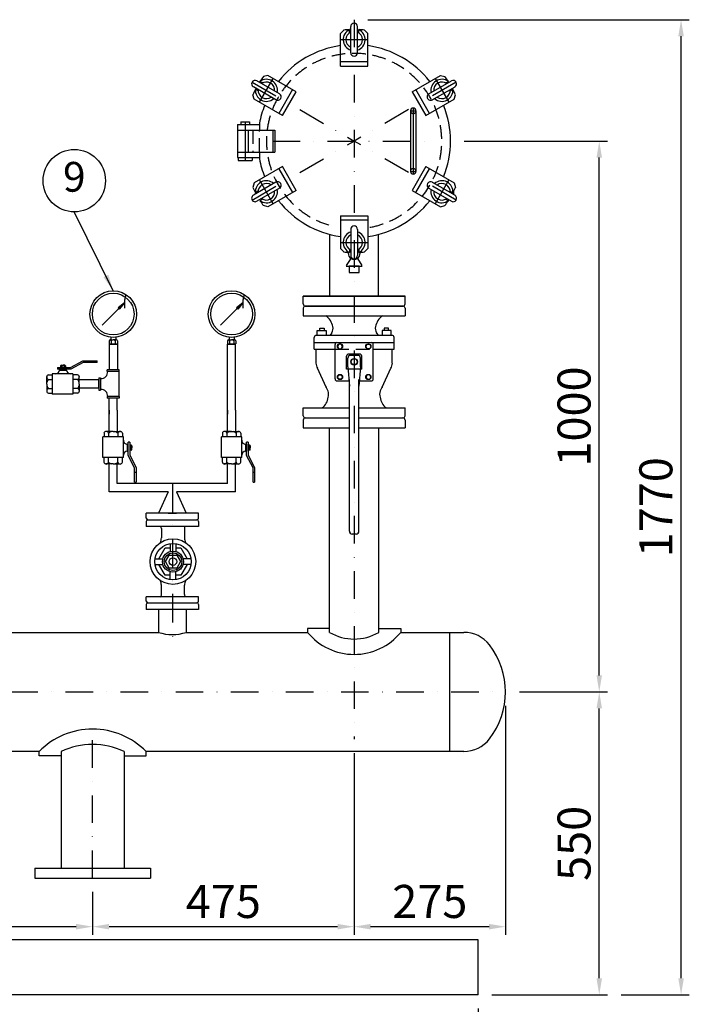
# Model space of a CAD drawing. Extents: x -253 to 8663, y -253 to 6193.
# Drawn here: x 1231 to 2448, y 839 to 2626 of the extents above; entities that cross this region are included whole.
import ezdxf
from ezdxf.enums import TextEntityAlignment as Align

# ---------------------------------------------------------------- set-up
doc = ezdxf.new("R2010")
doc.units = 0
doc.header["$LTSCALE"] = 100
doc.header["$MEASUREMENT"] = 0
for name, pattern in [('CENTER', [2, 1.25, -0.25, 0.25, -0.25]), ('DASHDOT', [1, 0.5, -0.25, 0, -0.25]), ('HIDDEN', [0.375, 0.25, -0.125])]:
    doc.linetypes.add(name, pattern=pattern)
doc.layers.get('0').update_dxf_attribs({"linetype": 'CONTINUOUS'})
doc.layers.get('DEFPOINTS').update_dxf_attribs({"linetype": 'CONTINUOUS'})
for name, color, linetype in [('2', 7, 'CONTINUOUS'), ('A', 6, 'CONTINUOUS'), ('BVV', 7, 'CONTINUOUS'), ('CEN', 1, 'CENTER'), ('TLE', 7, 'CONTINUOUS')]:
    doc.layers.add(name, color=color, linetype=linetype)
doc.styles.get("Standard").update_dxf_attribs({"font": 'Gulim.ttf', "height": 60})
doc.dimstyles.get("Standard").update_dxf_attribs({"dimtxt": 0.18, "dimasz": 0.18, "dimexe": 0.18, "dimexo": 0.0625, "dimgap": 0.09, "dimtad": 0, "dimtih": 1, "dimtoh": 1, "dimdec": 4, "dimzin": 0, "dimtxsty": 'STANDARD', "dimcen": 0.09, "dimazin": 3, "dimtfac": 1, "dimtdec": 4, "dimtofl": 0, "dimtmove": 0, "dimatfit": 3, "dimtolj": 1, "dimtzin": 0})
doc.dimstyles.new('STANDARD$0', dxfattribs={"dimtxt": 50, "dimasz": 45, "dimexe": 20, "dimexo": 20, "dimgap": 25, "dimtad": 1, "dimtoh": 1, "dimdec": 0, "dimzin": 0, "dimtxsty": 'STANDARD', "dimcen": 0.09, "dimclrd": 4, "dimclre": 4, "dimclrt": 7, "dimazin": 3, "dimtfac": 1, "dimtdec": 0, "dimtofl": 0, "dimtmove": 0, "dimatfit": 3, "dimtolj": 1, "dimtzin": 0})

# ---------------------------------------------------------------- blocks, each defined once
blk = doc.blocks.new('*D33')
at = {"color": 4, "linetype": 'CONTINUOUS'}
for p, q in [((663.8, 830.8), (663.8, 688.2)), ((2063.8, 830.8), (2063.8, 688.2)), ((693.8, 703.2), (2033.8, 703.2))]:
    blk.add_line(p, q, dxfattribs=at)
for points in [[(693.8, 708.2), (693.8, 698.2), (663.8, 703.2)], [(2033.8, 708.2), (2033.8, 698.2), (2063.8, 703.2)]]:
    blk.add_solid(points, dxfattribs=at)
at = {"layer": 'DEFPOINTS', "color": 0, "linetype": 'CONTINUOUS'}
for p in [(663.8, 855.8), (2063.8, 855.8), (2063.8, 703.2)]:
    blk.add_point(p, dxfattribs=at)
at = {"color": 7, "linetype": 'CONTINUOUS', "insert": (1363.8, 749), "char_height": 60, "attachment_point": 5}
blk.add_mtext('\\A1;1400', dxfattribs=at)
blk = doc.blocks.new('*D34')
at = {"color": 4, "linetype": 'CONTINUOUS'}
for p, q in [((2138.9, 1405.6), (2299, 1405.6)), ((2284, 885.8), (2284, 1375.6)), ((2088.8, 855.8), (2299, 855.8))]:
    blk.add_line(p, q, dxfattribs=at)
for points in [[(2279, 1375.6), (2289, 1375.6), (2284, 1405.6)], [(2279, 885.8), (2289, 885.8), (2284, 855.8)]]:
    blk.add_solid(points, dxfattribs=at)
at = {"layer": 'DEFPOINTS', "color": 0, "linetype": 'CONTINUOUS'}
for p in [(2113.9, 1405.6), (2284, 1405.6), (2063.8, 855.8)]:
    blk.add_point(p, dxfattribs=at)
at = {"color": 7, "linetype": 'CONTINUOUS', "insert": (2238.2, 1130.7), "char_height": 60, "attachment_point": 5, "rotation": 90}
blk.add_mtext('\\A1;550', dxfattribs=at)
blk = doc.blocks.new('*D35')
at = {"color": 4, "linetype": 'CONTINUOUS'}
for p, q in [((2038.8, 2405.6), (2299, 2405.6)), ((2284, 1435.6), (2284, 2375.6)), ((2138.9, 1405.6), (2299, 1405.6))]:
    blk.add_line(p, q, dxfattribs=at)
for points in [[(2279, 2375.6), (2289, 2375.6), (2284, 2405.6)], [(2279, 1435.6), (2289, 1435.6), (2284, 1405.6)]]:
    blk.add_solid(points, dxfattribs=at)
at = {"layer": 'DEFPOINTS', "color": 0, "linetype": 'CONTINUOUS'}
for p in [(2013.8, 2405.6), (2284, 2405.6), (2113.9, 1405.6)]:
    blk.add_point(p, dxfattribs=at)
at = {"color": 7, "linetype": 'CONTINUOUS', "insert": (2238.2, 1905.6), "char_height": 60, "attachment_point": 5, "rotation": 90}
blk.add_mtext('\\A1;1000', dxfattribs=at)
blk = doc.blocks.new('*D37')
at = {"color": 4, "linetype": 'CONTINUOUS'}
for p, q in [((888.8, 1302.5), (888.8, 964.5)), ((1363.8, 1042.8), (1363.8, 964.5)), ((918.8, 979.5), (1333.8, 979.5))]:
    blk.add_line(p, q, dxfattribs=at)
for points in [[(918.8, 984.5), (918.8, 974.5), (888.8, 979.5)], [(1333.8, 984.5), (1333.8, 974.5), (1363.8, 979.5)]]:
    blk.add_solid(points, dxfattribs=at)
at = {"layer": 'DEFPOINTS', "color": 0, "linetype": 'CONTINUOUS'}
for p in [(888.8, 1327.5), (1363.8, 1067.8), (1363.8, 979.5)]:
    blk.add_point(p, dxfattribs=at)
at = {"color": 7, "linetype": 'CONTINUOUS', "insert": (1126.3, 1025.3), "char_height": 60, "attachment_point": 5}
blk.add_mtext('\\A1;475', dxfattribs=at)
blk = doc.blocks.new('*D38')
at = {"color": 4, "linetype": 'CONTINUOUS'}
for p, q in [((1838.8, 1294.7), (1838.8, 964.5)), ((1363.8, 1042.8), (1363.8, 964.5)), ((1393.8, 979.5), (1808.8, 979.5))]:
    blk.add_line(p, q, dxfattribs=at)
for points in [[(1393.8, 984.5), (1393.8, 974.5), (1363.8, 979.5)], [(1808.8, 984.5), (1808.8, 974.5), (1838.8, 979.5)]]:
    blk.add_solid(points, dxfattribs=at)
at = {"layer": 'DEFPOINTS', "color": 0, "linetype": 'CONTINUOUS'}
for p in [(1838.8, 1319.7), (1363.8, 1067.8), (1838.8, 979.5)]:
    blk.add_point(p, dxfattribs=at)
at = {"color": 7, "linetype": 'CONTINUOUS', "insert": (1601.3, 1025.3), "char_height": 60, "attachment_point": 5}
blk.add_mtext('\\A1;475', dxfattribs=at)
blk = doc.blocks.new('*D39')
at = {"color": 4, "linetype": 'CONTINUOUS'}
for p, q in [((2113.9, 1380.6), (2113.9, 964.5)), ((1838.8, 1294.7), (1838.8, 964.5)), ((1868.8, 979.5), (2083.9, 979.5))]:
    blk.add_line(p, q, dxfattribs=at)
for points in [[(1868.8, 984.5), (1868.8, 974.5), (1838.8, 979.5)], [(2083.9, 984.5), (2083.9, 974.5), (2113.9, 979.5)]]:
    blk.add_solid(points, dxfattribs=at)
at = {"layer": 'DEFPOINTS', "color": 0, "linetype": 'CONTINUOUS'}
for p in [(2113.9, 1405.6), (1838.8, 1319.7), (2113.9, 979.5)]:
    blk.add_point(p, dxfattribs=at)
at = {"color": 7, "linetype": 'CONTINUOUS', "insert": (1976.3, 1025.3), "char_height": 60, "attachment_point": 5}
blk.add_mtext('\\A1;275', dxfattribs=at)
blk = doc.blocks.new('*D48')
at = {"color": 4, "linetype": 'CONTINUOUS'}
for p, q in [((1863.8, 2625.9), (2447.6, 2625.9)), ((2432.6, 885.8), (2432.6, 2595.9)), ((2324, 855.8), (2447.6, 855.8))]:
    blk.add_line(p, q, dxfattribs=at)
for points in [[(2427.6, 2595.9), (2437.6, 2595.9), (2432.6, 2625.9)], [(2427.6, 885.8), (2437.6, 885.8), (2432.6, 855.8)]]:
    blk.add_solid(points, dxfattribs=at)
at = {"layer": 'DEFPOINTS', "color": 0, "linetype": 'CONTINUOUS'}
for p in [(1838.8, 2625.9), (2432.6, 2625.9), (2299, 855.8)]:
    blk.add_point(p, dxfattribs=at)
at = {"color": 7, "linetype": 'CONTINUOUS', "insert": (2386.8, 1740.9), "char_height": 60, "attachment_point": 5, "rotation": 90}
blk.add_mtext('\\A1;1770', dxfattribs=at)

msp = doc.modelspace()

# ---------------------------------------------------------------- linework, layer by layer
at = {"color": 7, "linetype": 'CONTINUOUS'}
for p, q in [((1832.6, 2566), (1832.6, 2613.5)), ((1845.1, 2566), (1845.1, 2613.5)), ((1813.8, 2600.9), (1819.8, 2606.9)), ((1813.8, 2541.5), (1813.8, 2600.9)), ((1830.6, 2602.3), (1830.6, 2607.9)), ((1847.1, 2602.3), (1847.1, 2607.9)), ((1863.8, 2600.9), (1857.9, 2606.9)), ((1863.8, 2541.5), (1863.8, 2600.9)), ((1863.8, 2549.5), (1813.8, 2549.5)), ((1813.8, 2541.5), (1863.8, 2541.5)), ((1682.2, 2524.9), (1674.1, 2522.8)), ((1733.7, 2495.2), (1682.2, 2524.9)), ((1944, 2495.2), (1995.5, 2524.9)), ((1995.5, 2524.9), (2003.6, 2522.8)), ((1696.8, 2480.4), (1655.7, 2504.1)), ((1703.1, 2491.2), (1662, 2515)), ((1672.7, 2511.1), (1667.7, 2513.9)), ((1974.6, 2491.2), (2015.7, 2515)), ((1980.8, 2480.4), (2022, 2504.1)), ((2005, 2511.1), (2009.9, 2513.9)), ((1657.2, 2481.6), (1655, 2489.8)), ((1664.4, 2496.8), (1659.5, 2499.6)), ((1726.8, 2499.2), (1701.8, 2455.9)), ((1708.7, 2451.9), (1733.7, 2495.2)), ((1944, 2495.2), (1969, 2451.9)), ((1975.9, 2455.9), (1950.9, 2499.2)), ((2013.2, 2496.8), (2018.2, 2499.6)), ((2020.5, 2481.6), (2022.7, 2489.8)), ((1708.7, 2451.9), (1657.2, 2481.6)), ((1969, 2451.9), (2020.5, 2481.6)), ((1941.1, 2460.6), (1941.1, 2350.6)), ((1951.1, 2460.6), (1951.1, 2350.6)), ((1626.8, 2435.6), (1666.8, 2435.6)), ((1626.8, 2435.6), (1626.8, 2375.6)), ((1632.8, 2440.7), (1648.8, 2440.7)), ((1632.8, 2440.7), (1632.8, 2435.6)), ((1648.8, 2440.7), (1648.8, 2435.6)), ((1666.8, 2437.9), (1666.8, 2425.6)), ((1626.8, 2425.6), (1694.8, 2425.6)), ((1646.8, 2385.6), (1646.8, 2425.6)), ((1691.8, 2385.6), (1691.8, 2425.6)), ((1694.8, 2425.6), (1694.8, 2385.6)), ((1626.8, 2385.6), (1694.8, 2385.6)), ((1666.8, 2385.6), (1666.8, 2374.3)), ((1666.8, 2385.6), (1666.8, 2373.4)), ((1626.8, 2375.6), (1666.8, 2375.6)), ((1628.3, 2375.6), (1628.3, 2370.5)), ((1628.3, 2370.5), (1653.3, 2370.5)), ((1653.3, 2375.6), (1653.3, 2370.5)), ((1708.7, 2359.4), (1657.2, 2329.6)), ((1733.7, 2316.1), (1708.7, 2359.4)), ((1969, 2359.4), (1944, 2316.1)), ((1969, 2359.4), (2020.5, 2329.6)), ((1701.8, 2355.4), (1726.8, 2312.1)), ((1950.9, 2312.1), (1975.9, 2355.4)), ((1657.2, 2329.6), (1655, 2321.5)), ((1696.8, 2330.9), (1655.7, 2307.1)), ((1980.8, 2330.9), (2022, 2307.1)), ((2020.5, 2329.6), (2022.7, 2321.5)), ((1664.4, 2314.5), (1659.5, 2311.6)), ((1703.1, 2320), (1662, 2296.3)), ((1733.7, 2316.1), (1682.2, 2286.3)), ((1944, 2316.1), (1995.5, 2286.3)), ((1974.6, 2320), (2015.7, 2296.3)), ((2013.2, 2314.5), (2018.2, 2311.6)), ((1672.7, 2300.2), (1667.7, 2297.3)), ((1682.2, 2286.3), (1674.1, 2288.5)), ((1995.5, 2286.3), (2003.6, 2288.5)), ((2005, 2300.2), (2009.9, 2297.3)), ((1813.8, 2269.8), (1813.8, 2210.3)), ((1813.8, 2269.8), (1863.8, 2269.8)), ((1863.8, 2261.8), (1813.8, 2261.8)), ((1863.8, 2269.8), (1863.8, 2210.3)), ((1794.3, 2236.4), (1794.3, 2124.1)), ((1832.6, 2245.3), (1832.6, 2197.8)), ((1845.1, 2245.3), (1845.1, 2197.8)), ((1883.3, 2123.7), (1883.3, 2236.4)), ((1813.8, 2210.3), (1819.8, 2204.4)), ((1830.6, 2209), (1830.6, 2203.3)), ((1847.1, 2209), (1847.1, 2203.3)), ((1863.8, 2210.3), (1857.9, 2204.4)), ((1824.9, 2179.5), (1833.1, 2192.5)), ((1844.6, 2192.5), (1852.7, 2179.5)), ((1824.4, 2178.7), (1853.2, 2178.7)), ((2012.3, 1513.8), (2012.3, 1297.5)), ((2012.3, 1513.8), (2038.1, 1513.8)), ((2038.1, 1297.5), (2012.3, 1297.5))]:
    msp.add_line(p, q, dxfattribs=at)
at = {"color": 4, "linetype": 'CENTER'}
for p, q in [((1813.8, 2589.7), (1863.8, 2589.7)), ((1666.9, 2476), (1691.9, 2519.3)), ((1985.8, 2519.3), (2010.8, 2476)), ((1941.1, 2460.6), (1951.1, 2460.6)), ((1946.1, 2465.6), (1946.1, 2345.6)), ((1640.8, 2440.7), (1640.8, 2370.5)), ((1941.1, 2350.6), (1951.1, 2350.6)), ((1691.9, 2291.9), (1666.9, 2335.2)), ((2010.8, 2335.2), (1985.8, 2291.9)), ((1813.8, 2221.5), (1863.8, 2221.5))]:
    msp.add_line(p, q, dxfattribs=at)
at = {"color": 4, "linetype": 'DASHDOT'}
for p, q in [((1653.4, 2512.7), (1838.8, 2405.6)), ((2024.3, 2512.7), (1838.8, 2405.6)), ((1653.4, 2298.6), (1838.8, 2405.6)), ((2024.3, 2298.6), (1838.8, 2405.6)), ((613.8, 1405.6), (2113.9, 1405.6)), ((1363.8, 1067.8), (1363.8, 1338.2))]:
    msp.add_line(p, q, dxfattribs=at)
at = {"color": 7, "linetype": 'HIDDEN'}
for p, q in [((1654.8, 2425.6), (1654.8, 2385.6)), ((1666.8, 2385.6), (1666.8, 2425.6))]:
    msp.add_line(p, q, dxfattribs=at)
at = {"color": 4, "linetype": 'CONTINUOUS'}
msp.add_line((2020.1, 2308.2), (2020.1, 2315.5), dxfattribs=at)
at = {"color": 7}
for p, q in [((1381, 2071.3), (1421.5, 2111.8)), ((1421.5, 2111.8), (1410.1, 2102.6)), ((1421.5, 2111.8), (1412.3, 2100.3)), ((1422, 2102.2), (1422, 2117.8)), ((1596, 2071.3), (1636.5, 2111.8)), ((1636.5, 2111.8), (1625.1, 2102.6)), ((1636.5, 2111.8), (1627.3, 2100.3)), ((1637, 2102.2), (1637, 2117.8)), ((1410.1, 2102.6), (1412.3, 2100.3)), ((1625.1, 2102.6), (1627.3, 2100.3)), ((1393.6, 2042.9), (1393.6, 2037.5)), ((1395.5, 2044.6), (1401.2, 2044.6)), ((1396.7, 2049.4), (1396.7, 2044.6)), ((1397.4, 2042.9), (1397.4, 2037.5)), ((1406.9, 2044.6), (1401.2, 2044.6)), ((1405, 2042.9), (1405, 2037.5)), ((1405.8, 2049.4), (1405.8, 2044.6)), ((1408.8, 2042.9), (1408.8, 2037.5)), ((1608.6, 2042.9), (1608.6, 2037.5)), ((1610.5, 2044.6), (1616.2, 2044.6)), ((1611.7, 2049.4), (1611.7, 2044.6)), ((1612.4, 2042.9), (1612.4, 2037.5)), ((1621.9, 2044.6), (1616.2, 2044.6)), ((1620, 2042.9), (1620, 2037.5)), ((1620.8, 2049.4), (1620.8, 2044.6)), ((1623.8, 2042.9), (1623.8, 2037.5)), ((1393.6, 2037.5), (1408.8, 2037.5)), ((1393.7, 2036.7), (1408.7, 2036.7)), ((1395.5, 2037.5), (1395.5, 2036.7)), ((1407, 2037.5), (1407, 2036.7)), ((1408.7, 2036.7), (1408.7, 1990.6)), ((1608.6, 2037.5), (1623.8, 2037.5)), ((1608.6, 1878.4), (1608.7, 2036.7)), ((1608.7, 2036.7), (1623.7, 2036.7)), ((1610.5, 2037.5), (1610.5, 2036.7)), ((1622, 2037.5), (1622, 2036.7)), ((1623.6, 1917.1), (1623.6, 2036.7)), ((1323.6, 1994.6), (1345.8, 2006.5)), ((1346.5, 2003.5), (1324.3, 1991.7)), ((1345.8, 2006.5), (1372.2, 2006.5)), ((1372.2, 2003.5), (1346.5, 2003.5)), ((1354.2, 2003.5), (1354.2, 2006.5)), ((1372.2, 2003.5), (1372.2, 2006.5)), ((1300.2, 1994.6), (1323.6, 1994.6)), ((1300.2, 1994.6), (1300.2, 1991.7)), ((1324.3, 1991.7), (1300.2, 1991.7)), ((1303.5, 1990), (1303.5, 1991.5)), ((1303.5, 1991.5), (1316.6, 1991.5)), ((1303.5, 1990), (1316.6, 1990)), ((1304.9, 1995.2), (1304.9, 1994.6)), ((1304.9, 1995.2), (1315.3, 1995.2)), ((1305.7, 1997.6), (1305.7, 1995.2)), ((1306.7, 1998.6), (1310.1, 1998.6)), ((1307.9, 1997.6), (1307.9, 1995.2)), ((1313.5, 1998.6), (1310.1, 1998.6)), ((1312.2, 1997.6), (1312.2, 1995.2)), ((1314.4, 1997.6), (1314.4, 1995.2)), ((1315.3, 1995.2), (1315.3, 1994.6)), ((1316.6, 1990), (1316.6, 1991.5)), ((1390.2, 1987.5), (1390.2, 1990.6)), ((1412.1, 1990.6), (1390.2, 1990.6)), ((1412.1, 1987.5), (1390.2, 1987.5)), ((1411.1, 1987.5), (1411.1, 1941.8)), ((1412.1, 1987.5), (1412.1, 1990.6)), ((1280.6, 1964.6), (1280.6, 1978)), ((1283.9, 1981.3), (1290.6, 1981.3)), ((1283.9, 1973), (1290.6, 1973)), ((1327.9, 1983.2), (1290.6, 1983.2)), ((1290.6, 1983.2), (1290.6, 1946.1)), ((1327.9, 1983.2), (1327.9, 1946.1)), ((1336.2, 1981.3), (1327.9, 1981.3)), ((1336.2, 1973), (1327.9, 1973)), ((1339.6, 1964.6), (1339.6, 1978)), ((1375.1, 1972.1), (1339.6, 1972.1)), ((1375.1, 1975.6), (1378.3, 1975.6)), ((1375.1, 1975.6), (1375.1, 1953.6)), ((1378.3, 1975.6), (1378.3, 1953.6)), ((1280.6, 1964.6), (1280.6, 1951.2)), ((1283.9, 1956.3), (1290.6, 1956.3)), ((1336.2, 1956.3), (1327.9, 1956.3)), ((1339.6, 1964.6), (1339.6, 1951.2)), ((1375.1, 1957.1), (1339.6, 1957.1)), ((1375.1, 1953.6), (1378.3, 1953.6)), ((1283.9, 1947.9), (1290.6, 1947.9)), ((1327.9, 1946.1), (1290.6, 1946.1)), ((1336.2, 1947.9), (1327.9, 1947.9)), ((1412.1, 1941.8), (1390.2, 1941.8)), ((1390.2, 1941.8), (1390.2, 1938.6)), ((1412.1, 1938.6), (1390.2, 1938.6)), ((1393.6, 1878.4), (1393.6, 1938.6)), ((1408.6, 1917.1), (1408.6, 1938.6)), ((1412.1, 1941.8), (1412.1, 1938.6)), ((1393.6, 1917.1), (1393.6, 1909.6)), ((1408.6, 1917.1), (1408.6, 1878.4)), ((1608.6, 1917.1), (1608.6, 1909.6)), ((1623.6, 1917.1), (1623.6, 1878.4)), ((1401.1, 1878.4), (1387.8, 1878.4)), ((1401.1, 1878.4), (1414.5, 1878.4)), ((1616.1, 1878.4), (1602.8, 1878.4)), ((1616.1, 1878.4), (1629.5, 1878.4)), ((1419.7, 1868.4), (1382.6, 1868.4)), ((1382.6, 1831.1), (1382.6, 1868.4)), ((1384.5, 1875.1), (1384.5, 1868.4)), ((1392.8, 1875.1), (1392.8, 1868.4)), ((1409.5, 1875.1), (1409.5, 1868.4)), ((1417.8, 1875.1), (1417.8, 1868.4)), ((1419.7, 1831.1), (1419.7, 1868.4)), ((1634.7, 1868.4), (1597.6, 1868.4)), ((1597.6, 1831.1), (1597.6, 1868.4)), ((1599.5, 1875.1), (1599.5, 1868.4)), ((1607.8, 1875.1), (1607.8, 1868.4)), ((1624.5, 1875.1), (1624.5, 1868.4)), ((1632.8, 1875.1), (1632.8, 1868.4)), ((1634.7, 1831.1), (1634.7, 1868.4)), ((1426.5, 1855.5), (1426.5, 1842.4)), ((1426.5, 1855.5), (1428, 1855.5)), ((1426.5, 1842.4), (1428, 1842.4)), ((1428, 1855.5), (1428, 1842.4)), ((1431.1, 1858.8), (1428.2, 1858.8)), ((1428.2, 1834.7), (1428.2, 1858.8)), ((1431.1, 1858.8), (1431.1, 1835.4)), ((1431.7, 1854.1), (1431.1, 1854.1)), ((1431.7, 1843.7), (1431.1, 1843.7)), ((1431.7, 1854.1), (1431.7, 1843.7)), ((1434.1, 1853.3), (1431.7, 1853.3)), ((1434.1, 1851.1), (1431.7, 1851.1)), ((1434.1, 1846.8), (1431.7, 1846.8)), ((1434.1, 1844.6), (1431.7, 1844.6)), ((1435.2, 1852.3), (1435.2, 1848.9)), ((1435.2, 1845.5), (1435.2, 1848.9)), ((1641.5, 1855.5), (1641.5, 1842.4)), ((1641.5, 1855.5), (1643, 1855.5)), ((1641.5, 1842.4), (1643, 1842.4)), ((1643, 1855.5), (1643, 1842.4)), ((1646.1, 1858.8), (1643.2, 1858.8)), ((1643.2, 1834.7), (1643.2, 1858.8)), ((1646.1, 1858.8), (1646.1, 1835.4)), ((1646.7, 1854.1), (1646.1, 1854.1)), ((1646.7, 1843.7), (1646.1, 1843.7)), ((1646.7, 1854.1), (1646.7, 1843.7)), ((1649.1, 1853.3), (1646.7, 1853.3)), ((1649.1, 1851.1), (1646.7, 1851.1)), ((1649.1, 1846.8), (1646.7, 1846.8)), ((1649.1, 1844.6), (1646.7, 1844.6)), ((1650.2, 1852.3), (1650.2, 1848.9)), ((1650.2, 1845.5), (1650.2, 1848.9)), ((1419.7, 1831.1), (1382.6, 1831.1)), ((1384.5, 1822.7), (1384.5, 1831.1)), ((1392.8, 1822.7), (1392.8, 1831.1)), ((1409.5, 1822.7), (1409.5, 1831.1)), ((1417.8, 1822.7), (1417.8, 1831.1)), ((1440.1, 1812.5), (1428.2, 1834.7)), ((1431.1, 1835.4), (1443, 1813.2)), ((1634.7, 1831.1), (1597.6, 1831.1)), ((1599.5, 1822.7), (1599.5, 1831.1)), ((1607.8, 1822.7), (1607.8, 1831.1)), ((1624.5, 1822.7), (1624.5, 1831.1)), ((1632.8, 1822.7), (1632.8, 1831.1)), ((1655.1, 1812.5), (1643.2, 1834.7)), ((1646.1, 1835.4), (1658, 1813.2)), ((1401.1, 1819.4), (1387.8, 1819.4)), ((1393.6, 1768.8), (1393.6, 1819.4)), ((1401.1, 1819.4), (1414.5, 1819.4)), ((1408.6, 1783.8), (1408.6, 1819.4)), ((1440.1, 1786.7), (1440.1, 1812.5)), ((1443, 1813.2), (1443, 1786.7)), ((1616.1, 1819.4), (1602.8, 1819.4)), ((1608.6, 1783.8), (1608.6, 1819.4)), ((1616.1, 1819.4), (1629.5, 1819.4)), ((1623.6, 1768.8), (1623.6, 1819.4)), ((1655.1, 1786.7), (1655.1, 1812.5)), ((1658, 1813.2), (1658, 1786.7)), ((1440.1, 1804.7), (1443, 1804.7)), ((1655.1, 1804.7), (1658, 1804.7)), ((1440.1, 1786.7), (1443, 1786.7)), ((1655.1, 1786.7), (1658, 1786.7)), ((1556.1, 1730.2), (1461.1, 1730.2)), ((1461.1, 1721.2), (1461.1, 1730.2)), ((1464.1, 1718.2), (1553.1, 1718.2)), ((1556.1, 1721.2), (1556.1, 1730.2)), ((1461.1, 1715.2), (1461.1, 1706.2)), ((1556.1, 1706.2), (1461.1, 1706.2)), ((1556.1, 1715.2), (1556.1, 1706.2)), ((1556.1, 1578.2), (1461.1, 1578.2)), ((1461.1, 1570.4), (1461.1, 1578.2)), ((1556.1, 1570.4), (1556.1, 1578.2)), ((1461.1, 1564.4), (1461.1, 1555.4)), ((1556.1, 1555.4), (1461.1, 1555.4)), ((1464.1, 1567.4), (1553.1, 1567.4)), ((1556.1, 1564.4), (1556.1, 1555.4))]:
    msp.add_line(p, q, dxfattribs=at)
for p, q in [((1931.3, 2124.1), (1746.3, 2124.1)), ((1746.3, 2124.1), (1931.3, 2124.1)), ((1746.3, 2110.1), (1746.3, 2124.1)), ((1746.3, 2110.1), (1746.3, 2124.1)), ((1931.3, 2110.1), (1931.3, 2124.1)), ((1931.3, 2110.1), (1931.3, 2124.1)), ((1746.3, 2102.1), (1746.3, 2088.1)), ((1749.6, 2106.1), (1928.1, 2106.1)), ((1927.3, 2106.1), (1750.3, 2106.1)), ((1750.3, 2106.1), (1927.3, 2106.1)), ((1750.3, 2106.1), (1927.3, 2106.1)), ((1931.3, 2102.1), (1931.3, 2088.1)), ((1746.3, 2088.1), (1931.3, 2088.1)), ((1771.9, 2061.9), (1788, 2061.9)), ((1771.9, 2052.8), (1771.9, 2061.9)), ((1776.5, 2061.9), (1776.5, 2065.8)), ((1776.5, 2065.8), (1784.2, 2065.8)), ((1784.2, 2065.8), (1784.2, 2061.9)), ((1788, 2061.9), (1788, 2052.8)), ((1798.5, 2057.7), (1794.8, 2052.8)), ((1879.1, 2057.7), (1882.8, 2052.8)), ((1905.8, 2061.9), (1889.6, 2061.9)), ((1889.6, 2061.9), (1889.6, 2052.8)), ((1901.1, 2065.8), (1893.5, 2065.8)), ((1893.5, 2065.8), (1893.5, 2061.9)), ((1901.1, 2061.9), (1901.1, 2065.8)), ((1905.8, 2052.8), (1905.8, 2061.9)), ((1766.4, 2027.6), (1766.4, 2049.3)), ((1766.4, 2040), (1911.3, 2040)), ((1907.8, 2052.8), (1769.8, 2052.8)), ((1911.3, 2027.6), (1911.3, 2049.3)), ((1393.7, 2036.7), (1393.7, 1990.6)), ((1766.4, 2027.6), (1804.1, 2027.6)), ((1769.6, 2002.3), (1769.6, 2027.4)), ((1804.1, 1973.8), (1804.1, 2036.2)), ((1810.7, 2036.9), (1808.3, 2032.8)), ((1808.3, 2032.8), (1810.7, 2028.6)), ((1815.5, 2036.9), (1810.7, 2036.9)), ((1810.7, 2028.6), (1815.5, 2028.6)), ((1817.9, 2032.8), (1815.5, 2036.9)), ((1815.5, 2028.6), (1817.9, 2032.8)), ((1859.8, 2032.8), (1862.2, 2036.9)), ((1862.2, 2028.6), (1859.8, 2032.8)), ((1862.2, 2036.9), (1867, 2036.9)), ((1867, 2028.6), (1862.2, 2028.6)), ((1867, 2036.9), (1869.4, 2032.8)), ((1869.4, 2032.8), (1867, 2028.6)), ((1873.5, 1973.8), (1873.5, 2036.2)), ((1873.5, 2027.6), (1911.3, 2027.6)), ((1908.1, 2002.3), (1908.1, 2027.4)), ((1825, 1991.3), (1825, 2015.3)), ((1827.3, 1995.5), (1827.3, 2011.4)), ((1849.2, 2018.8), (1828.5, 2018.8)), ((1845.2, 2016.6), (1832.5, 2016.6)), ((1850.4, 1995.5), (1850.4, 2011.4)), ((1852.6, 1991.3), (1852.6, 2015.3)), ((1788, 1958.7), (1772.1, 1993.3)), ((1852.6, 1991.3), (1825, 1991.3)), ((1827.3, 1995.5), (1830.2, 1960.6)), ((1850.4, 1995.5), (1847.5, 1960.6)), ((1889.7, 1958.7), (1905.6, 1993.3)), ((1807.6, 1970.3), (1829.4, 1970.3)), ((1808.3, 1977.3), (1810.7, 1981.4)), ((1810.7, 1973.1), (1808.3, 1977.3)), ((1810.7, 1981.4), (1815.5, 1981.4)), ((1815.5, 1973.1), (1810.7, 1973.1)), ((1815.5, 1981.4), (1817.9, 1977.3)), ((1817.9, 1977.3), (1815.5, 1973.1)), ((1830.2, 1697.5), (1830.2, 1972.9)), ((1847.5, 1697.5), (1847.5, 1972.9)), ((1848.3, 1970.3), (1870.1, 1970.3)), ((1862.2, 1981.4), (1859.8, 1977.3)), ((1859.8, 1977.3), (1862.2, 1973.1)), ((1867, 1981.4), (1862.2, 1981.4)), ((1862.2, 1973.1), (1867, 1973.1)), ((1869.4, 1977.3), (1867, 1981.4)), ((1867, 1973.1), (1869.4, 1977.3)), ((1791.5, 1951.6), (1788, 1958.7)), ((1886.1, 1951.6), (1889.7, 1958.7)), ((1746.3, 1921.1), (1830.2, 1921.1)), ((1746.3, 1907.1), (1746.3, 1921.1)), ((1847.5, 1921.1), (1931.3, 1921.1)), ((1931.3, 1907.1), (1931.3, 1921.1)), ((1746.3, 1899.1), (1746.3, 1885.1)), ((1749.6, 1903.1), (1830.2, 1903.1)), ((1750.3, 1903.1), (1830.2, 1903.1)), ((1750.3, 1903.1), (1830.2, 1903.1)), ((1847.5, 1903.1), (1928.1, 1903.1)), ((1847.5, 1903.1), (1927.3, 1903.1)), ((1847.5, 1903.1), (1927.3, 1903.1)), ((1931.3, 1899.1), (1931.3, 1885.1)), ((1746.3, 1885.1), (1830.2, 1885.1)), ((1794.3, 1513.8), (1794.3, 1885.1)), ((1847.5, 1885.1), (1931.3, 1885.1)), ((1883.4, 1513.8), (1883.4, 1885.1)), ((1608.6, 1783.8), (1408.6, 1783.8)), ((1501.1, 1768.8), (1393.6, 1768.8)), ((1501.1, 1768.8), (1483.6, 1730.2)), ((1623.6, 1768.8), (1516.1, 1768.8)), ((1516.1, 1768.8), (1533.6, 1730.2)), ((1842.3, 1692.3), (1835.4, 1692.3)), ((1483.6, 1555.4), (1483.6, 1513.8)), ((1533.6, 1555.4), (1533.6, 1513.8))]:
    msp.add_line(p, q)
at = {"linetype": 'CONTINUOUS'}
for p, q in [((1794.3, 1520.7), (1754.3, 1520.7)), ((1754.3, 1520.7), (1754.3, 1513.8)), ((1754.3, 1520.7), (1754.3, 1520.7)), ((1883.4, 1520.7), (1923.4, 1520.7)), ((1923.4, 1520.7), (1923.4, 1513.8)), ((1923.4, 1520.7), (1923.4, 1520.7)), ((973.4, 1513.8), (1483.6, 1513.8)), ((1533.6, 1513.8), (1754.3, 1513.8)), ((1923.4, 1513.8), (2012.3, 1513.8)), ((1266.7, 1297.5), (715.4, 1297.5)), ((1266.7, 1289.7), (1266.7, 1297.5)), ((1306.7, 1289.7), (1266.7, 1289.7)), ((1306.7, 1297.5), (1306.7, 1085.8)), ((1421, 1297.5), (1421, 1085.8)), ((1421, 1289.7), (1461, 1289.7)), ((2012.3, 1297.5), (1461, 1297.5)), ((1461, 1289.7), (1461, 1297.5))]:
    msp.add_line(p, q, dxfattribs=at)
at = {"color": 7, "linetype": 'CONTINUOUS'}
msp.add_lwpolyline([(1848.2, 2178.7), (1829.5, 2178.7), (1829.5, 2167.3), (1848.2, 2167.3)], close=True, dxfattribs=at)
msp.add_lwpolyline([(1832.9, 2005), (1835.9, 2010.1), (1841.8, 2010.1), (1844.8, 2005), (1841.8, 1999.9), (1835.9, 1999.9)], close=True)
for points in [[(1375.1, 1957.1), (1375.1, 1972.1)], [(1608.6, 1878.4), (1623.6, 1878.4)], [(1516.1, 1730.2), (1501.1, 1730.2)], [(1501.1, 1730.2), (1516.1, 1730.2)]]:
    msp.add_lwpolyline(points)
at = {"color": 4, "linetype": 'CONTINUOUS'}
msp.add_circle((1330.5, 2333.7), 56.6, dxfattribs=at)
at = {"color": 7}
for centre, radius in [((1401.2, 2091.5), 42.3), ((1401.2, 2091.5), 37.9), ((1616.2, 2091.5), 42.3), ((1616.2, 2091.5), 37.9)]:
    msp.add_circle(centre, radius, dxfattribs=at)
for centre, radius in [((1813.1, 2032.8), 4.78), ((1864.6, 2032.8), 4.78), ((1838.8, 2005), 5.92), ((1813.1, 1977.3), 4.78), ((1864.6, 1977.3), 4.78)]:
    msp.add_circle(centre, radius)
at = {"color": 7, "linetype": 'CONTINUOUS'}
for centre, radius, start, end in [((1838.8, 2613.5), 6.25, 0, 180), ((1838.8, 2589.7), 20, 114.362, 251.79), ((1838.8, 2468.2), 140, 93.3783, 97.8215), ((1838.8, 2589.7), 15, 114.6243, 245.3757), ((1838.8, 2589.7), 20, 288.21, 65.638), ((1838.8, 2589.7), 15, 294.6243, 65.3757), ((1838.8, 2468.2), 140, 82.1785, 86.6217), ((1838.8, 2405.6), 175, 98.2132, 141.7868), ((1838.8, 2405.6), 175, 38.2132, 81.7868), ((1838.8, 2566), 6.25, 180, 0), ((1784.7, 2436.9), 140, 142.1785, 146.6217), ((1893, 2436.9), 140, 33.3783, 37.8215), ((1658.8, 2509.6), 6.25, 60, 240), ((1679.4, 2497.7), 20, 348.21, 125.638), ((1679.4, 2497.7), 15, 354.6243, 125.3757), ((1998.3, 2497.7), 20, 54.362, 191.79), ((1998.3, 2497.7), 15, 54.6243, 185.3757), ((2018.8, 2509.6), 6.25, 300, 120), ((1784.7, 2436.9), 140, 153.3783, 157.8215), ((1679.4, 2497.7), 20, 174.362, 311.79), ((1679.4, 2497.7), 15, 174.6243, 305.3757), ((1700, 2485.8), 6.25, 240, 60), ((1977.7, 2485.8), 6.25, 120, 300), ((1998.3, 2497.7), 20, 228.21, 5.638), ((1998.3, 2497.7), 15, 234.6243, 5.3757), ((1893, 2436.9), 140, 22.1785, 26.6217), ((1838.8, 2405.6), 175, 158.2132, 169.3757), ((1838.8, 2405.6), 175, 338.2132, 21.7868), ((1946.1, 2460.6), 5, 0, 180), ((1838.8, 2405.6), 175, 190.6243, 201.7868), ((1946.1, 2350.6), 5, 180, 0), ((1679.4, 2313.6), 20, 48.21, 185.638), ((1679.4, 2313.6), 15, 54.6243, 185.3757), ((1700, 2325.5), 6.25, 300, 120), ((1977.7, 2325.5), 6.25, 60, 240), ((1998.3, 2313.6), 20, 354.362, 131.79), ((1998.3, 2313.6), 15, 354.6243, 125.3757), ((1658.8, 2301.7), 6.25, 120, 300), ((1784.7, 2374.3), 140, 202.1785, 206.6217), ((1679.4, 2313.6), 20, 234.362, 11.79), ((1679.4, 2313.6), 15, 234.6243, 5.3757), ((1998.3, 2313.6), 20, 168.21, 305.638), ((1998.3, 2313.6), 15, 174.6243, 305.3757), ((2018.8, 2301.7), 6.25, 240, 60), ((1893, 2374.3), 140, 333.3783, 337.8215), ((1784.7, 2374.3), 140, 213.3783, 217.8215), ((1838.8, 2405.6), 175, 218.2132, 261.7868), ((1838.8, 2405.6), 175, 278.2132, 321.7868), ((1893, 2374.3), 140, 322.1785, 326.6217), ((1838.8, 2221.5), 20, 108.21, 245.638), ((1838.8, 2221.5), 15, 114.6243, 245.3757), ((1838.8, 2245.3), 6.25, 0, 180), ((1838.8, 2221.5), 20, 294.362, 71.79), ((1838.8, 2221.5), 15, 294.6243, 65.3757), ((1838.8, 2343.1), 140, 262.1785, 266.6217), ((1838.8, 2201.7), 10.8, 177.8337, 2.1663), ((1838.8, 2343.1), 140, 273.3783, 277.8215), ((1838.8, 2197.8), 6.25, 180, 0), ((2038.1, 1454.9), 58.9, 37.8566, 90), ((1974.7, 1405.6), 139.1, 322.1434, 37.8566), ((2038.1, 1356.4), 58.9, 270, 322.1434)]:
    msp.add_arc(centre, radius, start, end, dxfattribs=at)
at = {"color": 4, "linetype": 'HIDDEN'}
msp.add_arc((1838.8, 2405.6), 159.2, 280.4052, 254.2683, dxfattribs=at)
at = {"color": 7, "linetype": 'HIDDEN'}
for centre, start, end in [((1946.1, 2460.6), 180, 0), ((1946.1, 2350.6), 0, 180)]:
    msp.add_arc(centre, 5, start, end, dxfattribs=at)
at = {"color": 7}
for centre, radius, start, end in [((1452.1, 2115.5), 30.1, 159.4159, 175.5525), ((1667.1, 2115.5), 30.1, 159.4159, 175.5525), ((1395.5, 2042.7), 1.91, 5.3748, 174.6252), ((1401.2, 2039.5), 5.08, 41.651, 138.349), ((1406.9, 2042.7), 1.91, 5.3748, 174.6252), ((1610.5, 2042.7), 1.91, 5.3748, 174.6252), ((1616.2, 2039.5), 5.08, 41.651, 138.349), ((1621.9, 2042.7), 1.91, 5.3748, 174.6252), ((1296.6, 1990), 6.88, 269.4286, 359.4286), ((1306.8, 1997.6), 1.09, 0, 180), ((1310.1, 1995.9), 2.74, 37.6004, 142.3996), ((1313.3, 1997.6), 1.09, 0, 180), ((1323.5, 1990), 6.88, 180.5714, 270.5714), ((1379.2, 1986.6), 12, 265.8442, 4.1558), ((1284.7, 1977.1), 4.26, 101.7298, 258.2702), ((1291.5, 1964.6), 11.3, 132.3823, 165.2022), ((1335.4, 1977.1), 4.26, 281.7298, 78.2702), ((1328.6, 1964.6), 11.3, 14.7978, 47.6177), ((1284.7, 1952.1), 4.26, 101.7298, 258.2702), ((1291.5, 1964.6), 11.3, 194.7978, 227.6177), ((1328.6, 1964.6), 11.3, 312.3823, 345.2022), ((1335.4, 1952.1), 4.26, 281.7298, 78.2702), ((1379.2, 1942.7), 12, 355.8442, 94.1558), ((1388.6, 1874.3), 4.26, 11.7298, 168.2702), ((1401.1, 1867.5), 11.3, 104.7978, 137.6177), ((1401.1, 1867.5), 11.3, 42.3823, 75.2022), ((1413.7, 1874.3), 4.26, 11.7298, 168.2702), ((1603.6, 1874.3), 4.26, 11.7298, 168.2702), ((1616.1, 1867.5), 11.3, 104.7978, 137.6177), ((1616.1, 1867.5), 11.3, 42.3823, 75.2022), ((1628.7, 1874.3), 4.26, 11.7298, 168.2702), ((1426.6, 1862.3), 6.88, 179.4286, 269.4286), ((1641.6, 1862.3), 6.88, 179.4286, 269.4286), ((1426.6, 1835.5), 6.88, 90.5714, 180.5714), ((1434.1, 1852.2), 1.09, 270, 90), ((1432.4, 1848.9), 2.74, 307.6004, 52.3996), ((1434.1, 1845.7), 1.09, 270, 90), ((1641.6, 1835.5), 6.88, 90.5714, 180.5714), ((1649.1, 1852.2), 1.09, 270, 90), ((1647.4, 1848.9), 2.74, 307.6004, 52.3996), ((1649.1, 1845.7), 1.09, 270, 90), ((1388.6, 1823.6), 4.26, 191.7298, 348.2702), ((1401.1, 1830.4), 11.3, 222.3823, 255.2022), ((1401.1, 1830.4), 11.3, 284.7978, 317.6177), ((1413.7, 1823.6), 4.26, 191.7298, 348.2702), ((1603.6, 1823.6), 4.26, 191.7298, 348.2702), ((1616.1, 1830.4), 11.3, 222.3823, 255.2022), ((1616.1, 1830.4), 11.3, 284.7978, 317.6177), ((1628.7, 1823.6), 4.26, 191.7298, 348.2702), ((1464.1, 1721.2), 3, 180, 270), ((1464.1, 1715.2), 3, 90, 180), ((1553.1, 1721.2), 3, 270, 0), ((1553.1, 1715.2), 3, 0, 90), ((1464.1, 1570.4), 3, 180, 270), ((1464.1, 1564.4), 3, 90, 180), ((1553.1, 1570.4), 3, 270, 0), ((1553.1, 1564.4), 3, 0, 90)]:
    msp.add_arc(centre, radius, start, end, dxfattribs=at)
for centre, radius, start, end in [((1750.3, 2110.1), 4, 180, 270), ((1750.3, 2110.1), 4, 180, 270), ((1927.3, 2110.1), 4, 270, 0), ((1927.3, 2110.1), 4, 270, 0), ((1750.3, 2102.1), 4, 90, 180), ((1927.3, 2102.1), 4, 0, 90), ((1770.1, 2062.7), 30.8, 11.3964, 55.525), ((1907.6, 2062.7), 30.8, 124.475, 168.6036), ((1783.9, 2065.6), 16.6, 331.4014, 11.0481), ((1893.8, 2065.6), 16.6, 168.9519, 208.5986), ((1769.8, 2049.3), 3.47, 90, 180), ((1807.6, 2036.2), 3.47, 90, 180), ((1870.1, 2036.2), 3.47, 0, 90), ((1907.8, 2049.3), 3.47, 0, 90), ((1786.9, 2002.3), 17.4, 180, 211.398), ((1828.5, 2015.3), 3.47, 90, 180), ((1832.5, 2011.4), 5.21, 90, 180), ((1845.2, 2011.4), 5.21, 0, 90), ((1849.2, 2015.3), 3.47, 0, 90), ((1890.8, 2002.3), 17.4, 328.602, 0), ((1807.6, 1973.8), 3.47, 180, 270), ((1870.1, 1973.8), 3.47, 270, 0), ((1776.2, 1946.1), 16.3, 339.8075, 19.9142), ((1901.4, 1946.1), 16.3, 160.0858, 200.1925), ((1765.5, 1942.3), 26.1, 305.5762, 355.8306), ((1912.2, 1942.3), 26.1, 184.1694, 234.4238), ((1750.3, 1907.1), 4, 180, 270), ((1750.3, 1899.1), 4, 90, 180), ((1927.3, 1907.1), 4, 270, 0), ((1927.3, 1899.1), 4, 0, 90), ((1835.4, 1697.5), 5.21, 180, 270), ((1842.3, 1697.5), 5.21, 270, 0)]:
    msp.add_arc(centre, radius, start, end)
at = {"linetype": 'CONTINUOUS'}
for centre, radius, start, end in [((1508.6, 1588.1), 78.4, 251.4141, 288.5859), ((1838.8, 1583), 109.3, 219.3255, 320.6745), ((1838.8, 1589.1), 87.5, 239.3865, 300.6135), ((1363.8, 1201.8), 136.3, 44.5509, 135.4491), ((1363.8, 1177), 133.3, 64.6196, 115.3804)]:
    msp.add_arc(centre, radius, start, end, dxfattribs=at)
for p in [(1788, 1958.7), (1889.7, 1958.7)]:
    msp.add_point(p)
at = {"layer": '2', "color": 2, "linetype": 'HIDDEN'}
msp.add_line((1804.1, 2027.6), (1873.5, 2027.6), dxfattribs=at)
at = {"layer": '2', "color": 2}
for p, q in [((1829.4, 1970.3), (1830.2, 1970.3)), ((1847.5, 1970.3), (1848.3, 1970.3))]:
    msp.add_line(p, q, dxfattribs=at)
at = {"layer": 'A', "color": 7}
for p, q in [((1488.8, 1702.1), (1488.8, 1685.1)), ((1530.5, 1702.1), (1530.5, 1685.1)), ((1504.6, 1674.9), (1504.6, 1660.5)), ((1514.7, 1674.9), (1514.7, 1660.5)), ((1477, 1647.2), (1491.4, 1647.2)), ((1542.3, 1647.2), (1527.9, 1647.2)), ((1477, 1637.2), (1491.4, 1637.2)), ((1542.3, 1637.2), (1527.9, 1637.2)), ((1504.6, 1609.6), (1504.6, 1623.9)), ((1514.7, 1609.6), (1514.7, 1623.9)), ((1488.8, 1582.6), (1488.8, 1599.3)), ((1530.5, 1582.6), (1530.5, 1599.3))]:
    msp.add_line(p, q, dxfattribs=at)
for points in [[(1483.9, 1647.2), (1495.3, 1667), (1504.6, 1667)], [(1514.7, 1667), (1524, 1667), (1535.4, 1647.2)], [(1504.6, 1617.4), (1495.3, 1617.4), (1483.9, 1637.2)], [(1535.4, 1637.2), (1524, 1617.4), (1514.7, 1617.4)]]:
    msp.add_lwpolyline(points, dxfattribs=at)
msp.add_lwpolyline([(1523.4, 1642.2), (1516.5, 1630.3), (1502.8, 1630.3), (1495.9, 1642.2), (1502.8, 1654.1), (1516.5, 1654.1)], close=True, dxfattribs=at)
for radius in [41.4, 33, 19, 15.9, 6.83]:
    msp.add_circle((1509.7, 1642.2), radius, dxfattribs=at)
for centre, radius, start, end in [((1483.8, 1702.3), 5.04, 358.3354, 51.7452), ((1535.5, 1702.3), 5.04, 128.2548, 181.6646), ((1458.8, 1687.5), 30.1, 339.4159, 355.5525), ((1560.5, 1687.5), 30.1, 184.4475, 200.5841), ((1458.8, 1597), 30.1, 4.4475, 20.5841), ((1560.5, 1597), 30.1, 159.4159, 175.5525), ((1483.8, 1582.5), 5.04, 302.6134, 1.6646), ((1535.5, 1582.5), 5.04, 178.3354, 237.3866)]:
    msp.add_arc(centre, radius, start, end, dxfattribs=at)
at = {"layer": 'BVV', "color": 7}
for p, q in [((1258.8, 1085.8), (1468.8, 1085.8)), ((1258.8, 1085.8), (1258.8, 1067.8)), ((1468.8, 1085.8), (1468.8, 1067.8)), ((1258.8, 1067.8), (1468.8, 1067.8))]:
    msp.add_line(p, q, dxfattribs=at)
at = {"layer": 'CEN', "color": 4, "linetype": 'DASHDOT'}
for p, q in [((1838.8, 2625.9), (1838.8, 1319.7)), ((1690.6, 2405.6), (1987.1, 2405.6)), ((1508.6, 1783.8), (1508.6, 1513.8)), ((1508.6, 1781.8), (1508.6, 1495.6))]:
    msp.add_line(p, q, dxfattribs=at)
at = {"layer": 'TLE'}
for p, q in [((2063.8, 955.8), (663.8, 955.8)), ((2063.8, 855.8), (2063.8, 955.8)), ((2063.8, 855.8), (663.8, 855.8))]:
    msp.add_line(p, q, dxfattribs=at)

# ---------------------------------------------------------------- texts
at = {"linetype": 'CONTINUOUS'}
msp.add_text('9', height=54, dxfattribs=at).set_placement((1330.5, 2333.7), align=Align.MIDDLE)

# ---------------------------------------------------------------- dimensions: what is measured, and where the dimension line sits
for base, p1, p2, override, picture, middle in [((2432.6, 2625.9), (2299, 855.8), (1838.8, 2625.9), {"dimtxt": 60, "dimasz": 30, "dimexe": 15, "dimexo": 25, "dimgap": 15, "dimtoh": 0, "dimtix": 1}, '*D48', (2386.8, 1740.9)), ((2284, 2405.6), (2113.9, 1405.6), (2013.8, 2405.6), {"dimtxt": 60, "dimasz": 30, "dimexe": 15, "dimexo": 25, "dimgap": 15, "dimtoh": 0, "dimtix": 1, "dimtmove": 1}, '*D35', (2238.2, 1905.6)), ((2284, 1405.6), (2063.8, 855.8), (2113.9, 1405.6), {"dimtxt": 60, "dimasz": 30, "dimexe": 15, "dimexo": 25, "dimgap": 15, "dimtoh": 0, "dimtix": 1}, '*D34', (2238.2, 1130.7))]:
    dim = msp.add_linear_dim(base=base, p1=p1, p2=p2, angle=90, dimstyle='STANDARD$0', override=override, dxfattribs=at)
    dim.commit()
    dim.dimension.update_dxf_attribs({"geometry": picture, "text_midpoint": middle})
for base, p1, p2, override, picture, middle in [((2113.9, 979.5), (1838.8, 1319.7), (2113.9, 1405.6), {"dimtxt": 60, "dimasz": 30, "dimexe": 15, "dimexo": 25, "dimgap": 15, "dimtoh": 0, "dimtix": 1, "dimtmove": 1}, '*D39', (1976.3, 1025.3)), ((1363.8, 979.5), (888.8, 1327.5), (1363.8, 1067.8), {"dimtxt": 60, "dimasz": 30, "dimexe": 15, "dimexo": 25, "dimgap": 15, "dimtoh": 0, "dimtix": 1, "dimtmove": 1}, '*D37', (1126.3, 1025.3)), ((1838.8, 979.5), (1363.8, 1067.8), (1838.8, 1319.7), {"dimtxt": 60, "dimasz": 30, "dimexe": 15, "dimexo": 25, "dimgap": 15, "dimtoh": 0, "dimtix": 1, "dimtmove": 1}, '*D38', (1601.3, 1025.3)), ((2063.8, 703.2), (663.8, 855.8), (2063.8, 855.8), {"dimtxt": 60, "dimasz": 30, "dimexe": 15, "dimexo": 25, "dimgap": 15, "dimtoh": 0, "dimtix": 1}, '*D33', (1363.8, 749))]:
    dim = msp.add_linear_dim(base=base, p1=p1, p2=p2, dimstyle='STANDARD$0', override=override, dxfattribs=at)
    dim.commit()
    dim.dimension.update_dxf_attribs({"geometry": picture, "text_midpoint": middle})

# ---------------------------------------------------------------- leaders
msp.add_leader([(1401.2, 2133.9), (1330.5, 2277.1)], dimstyle='STANDARD', override={"dimtxt": 60, "dimasz": 30, "dimexe": 15, "dimexo": 25, "dimgap": 15, "dimtad": 0, "dimtih": 0, "dimtoh": 0, "dimdec": 0, "dimclrd": 4, "dimclre": 4, "dimtdec": 0, "dimtix": 1}, dxfattribs=at)

doc.saveas('drawing.dxf')
